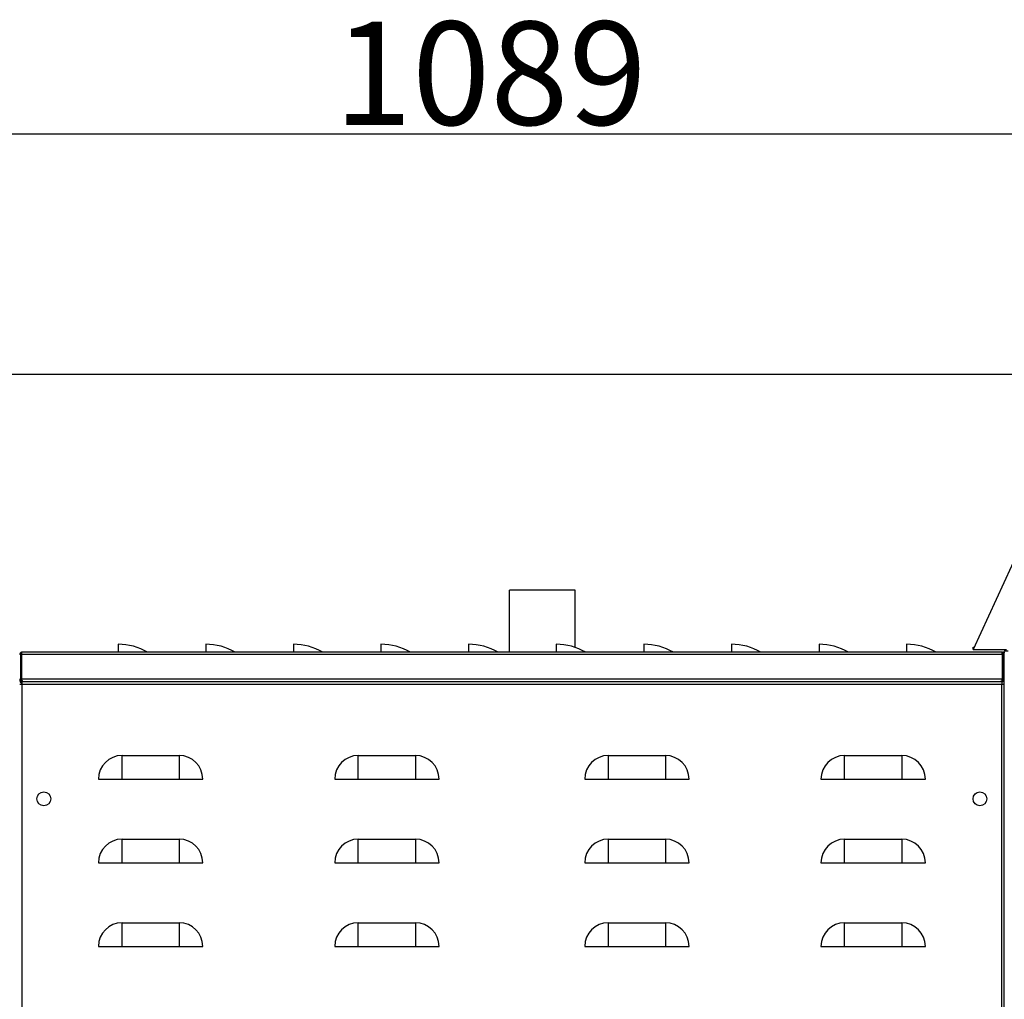
# Model space of a CAD drawing. Units: millimetres. Extents: x 76809 to 82201, y 3336 to 7495.
# Drawn here: x 79842 to 80342, y 6992 to 7490 of the extents above; entities that cross this region are included whole.
import ezdxf

# ---------------------------------------------------------------- set-up
doc = ezdxf.new("R2010")
doc.units = ezdxf.units.MM
doc.header["$LTSCALE"] = 15
doc.layers.add('B2 linhas de cota', color=7, linetype='Continuous', lineweight=25)
doc.styles.add('3_5', font='isocpeur.ttf')
doc.dimstyles.new('Siemsen Cota', dxfattribs={"dimscale": 15, "dimtxt": 3.5, "dimasz": 2.5, "dimexe": 2, "dimexo": 1, "dimgap": 0.3, "dimtad": 1, "dimdec": 1, "dimrnd": 1e-08, "dimtxsty": '3_5', "dimcen": 0.09, "dimdle": 10, "dimclrd": 7, "dimclre": 7, "dimclrt": 7, "dimadec": 0, "dimazin": 2, "dimtfac": 0.714286, "dimtdec": 3, "dimtmove": 0, "dimatfit": 3, "dimfxl": 0, "dimtolj": 1, "dimtzin": 0, "dimlwd": -1, "dimlwe": -1, "dimarcsym": 0})

# ---------------------------------------------------------------- blocks, each defined once
blk = doc.blocks.new('*D78')
at = {"layer": 'B2 linhas de cota', "color": 7}
for p, q in [((79502.36, 6769.69), (79502.36, 7461.61)), ((80591.36, 6574.69), (80591.36, 7461.61)), ((79539.86, 7431.61), (80553.86, 7431.61))]:
    blk.add_line(p, q, dxfattribs=at)
for points in [[(79539.86, 7437.86), (79539.86, 7425.36), (79502.36, 7431.61)], [(80553.86, 7437.86), (80553.86, 7425.36), (80591.36, 7431.61)]]:
    blk.add_solid(points, dxfattribs=at)
at = {"layer": 'Defpoints', "color": 0}
for p in [(80591.36, 7431.61), (79502.36, 6754.69), (80591.36, 6559.69)]:
    blk.add_point(p, dxfattribs=at)
at = {"layer": 'B2 linhas de cota', "color": 7, "insert": (80001.89, 7488.61), "char_height": 52.5, "attachment_point": 1, "style": '3_5'}
blk.add_mtext('\\A1;1089', dxfattribs=at)
blk = doc.blocks.new('*D86')
at = {"layer": 'B2 linhas de cota', "color": 7}
for p, q in [((80387.87, 7309.35), (79237.35, 7309.35)), ((79267.35, 7271.85), (79267.35, 6795.19)), ((79490.46, 6757.69), (79237.35, 6757.69))]:
    blk.add_line(p, q, dxfattribs=at)
for points in [[(79261.1, 7271.85), (79273.6, 7271.85), (79267.35, 7309.35)], [(79261.1, 6795.19), (79273.6, 6795.19), (79267.35, 6757.69)]]:
    blk.add_solid(points, dxfattribs=at)
at = {"layer": 'Defpoints', "color": 0}
for p in [(80402.87, 7309.35), (79267.35, 6757.69), (79505.46, 6757.69)]:
    blk.add_point(p, dxfattribs=at)
at = {"layer": 'B2 linhas de cota', "color": 7, "insert": (79199.85, 6961.68), "char_height": 52.5, "attachment_point": 1, "rotation": 90, "style": '3_5'}
blk.add_mtext('\\A1;551,7', dxfattribs=at)

msp = doc.modelspace()

# ---------------------------------------------------------------- linework, layer by layer
for p, q in [((80372.53, 7269.49), (80326.61, 7169.49)), ((80124.51, 7199.69), (80091.11, 7199.69)), ((80091.11, 7168.19), (80091.11, 7199.69)), ((80124.51, 7170.6), (80124.51, 7199.69)), ((79892.36, 7172.19), (79892.36, 7168.19)), ((79936.86, 7172.19), (79936.86, 7168.19)), ((79981.36, 7172.19), (79981.36, 7168.19)), ((80025.86, 7172.19), (80025.86, 7168.19)), ((80070.36, 7172.19), (80070.36, 7168.19)), ((80114.86, 7172.19), (80114.86, 7168.19)), ((80159.36, 7172.19), (80159.36, 7168.19)), ((80203.86, 7172.19), (80203.86, 7168.19)), ((80248.36, 7172.19), (80248.36, 7168.19)), ((80292.86, 7172.19), (80292.86, 7168.19)), ((79842.96, 7166.99), (79842.36, 7166.99)), ((79842.96, 7168.03), (79842.96, 7167.58)), ((79842.96, 7167.58), (79842.96, 7166.99)), ((79842.96, 7154.39), (79842.96, 7166.99)), ((79842.96, 7166.59), (79843.39, 7166.59)), ((80341.34, 7166.99), (79843.39, 7166.99)), ((79843.39, 7154.39), (79843.39, 7166.99)), ((80341.16, 7168.19), (79843.56, 7168.19)), ((80326.61, 7170.69), (80327.16, 7170.69)), ((80326.61, 7169.49), (80326.61, 7170.69)), ((80326.61, 7169.49), (80343.52, 7169.49)), ((80341.34, 7166.99), (80341.34, 7154.39)), ((80341.34, 7166.59), (80341.76, 7166.59)), ((80341.76, 7167.58), (80341.76, 7168.03)), ((80341.76, 7166.99), (80341.76, 7167.58)), ((80341.76, 7166.99), (80342.36, 7166.99)), ((80341.76, 7166.99), (80341.76, 7154.39)), ((80342.31, 7167.65), (80342.31, 7167.69)), ((80342.31, 7167.65), (80342.31, 7167.33)), ((80344.36, 7168.68), (80342.36, 7168.68)), ((80343.36, 7168.68), (80342.36, 7168.68)), ((80342.36, 7168.68), (80342.36, 7168.68)), ((80342.36, 6560.76), (80342.36, 7168.68)), ((79842.96, 7154.39), (79842.36, 7154.39)), ((79842.36, 7151.99), (79843.56, 7151.99)), ((79842.52, 7153.79), (79843.09, 7153.79)), ((79842.65, 7153), (79843.36, 7153)), ((79843.09, 7153.79), (79843.56, 7153.79)), ((79843.56, 7153.19), (79843.36, 7153.19)), ((79843.36, 7151.99), (79843.36, 7153)), ((79843.36, 7153), (79843.56, 7153)), ((80341.34, 7154.39), (79843.39, 7154.39)), ((79843.56, 7153.23), (79843.56, 7153.78)), ((79843.56, 7153.19), (79843.56, 7153.23)), ((80341.16, 7153.19), (79843.56, 7153.19)), ((79843.56, 7151.99), (79843.56, 7153.19)), ((79843.56, 7151.99), (80341.16, 7151.99)), ((79843.56, 6558.19), (79843.56, 7151.99)), ((80341.16, 7153.79), (80341.63, 7153.79)), ((80341.16, 7153.78), (80341.16, 7153.23)), ((80341.16, 7153.23), (80341.16, 7153.19)), ((80341.16, 7153.19), (80341.16, 7151.99)), ((80341.16, 6558.19), (80341.16, 7151.99)), ((80341.16, 7151.99), (80342.36, 7151.99)), ((80341.63, 7153.79), (80342.2, 7153.79)), ((80341.76, 7154.39), (80342.36, 7154.39)), ((79894.36, 7115.69), (79923.36, 7115.69)), ((79894.36, 7103.69), (79894.36, 7115.69)), ((79923.36, 7115.69), (79923.36, 7103.69)), ((80014.36, 7115.69), (80043.36, 7115.69)), ((80014.36, 7103.69), (80014.36, 7115.69)), ((80043.36, 7115.69), (80043.36, 7103.69)), ((80141.36, 7115.69), (80170.36, 7115.69)), ((80141.36, 7103.69), (80141.36, 7115.69)), ((80170.36, 7115.69), (80170.36, 7103.69)), ((80261.36, 7115.69), (80290.36, 7115.69)), ((80261.36, 7103.69), (80261.36, 7115.69)), ((80290.36, 7115.69), (80290.36, 7103.69)), ((79882.36, 7103.69), (79894.36, 7103.69)), ((79894.36, 7103.69), (79923.36, 7103.69)), ((79923.36, 7103.69), (79935.36, 7103.69)), ((80002.36, 7103.69), (80014.36, 7103.69)), ((80014.36, 7103.69), (80043.36, 7103.69)), ((80043.36, 7103.69), (80055.36, 7103.69)), ((80129.36, 7103.69), (80141.36, 7103.69)), ((80141.36, 7103.69), (80170.36, 7103.69)), ((80170.36, 7103.69), (80182.36, 7103.69)), ((80249.36, 7103.69), (80261.36, 7103.69)), ((80261.36, 7103.69), (80290.36, 7103.69)), ((80290.36, 7103.69), (80302.36, 7103.69)), ((79894.36, 7073.19), (79923.36, 7073.19)), ((79894.36, 7061.19), (79894.36, 7073.19)), ((79923.36, 7073.19), (79923.36, 7061.19)), ((80014.36, 7073.19), (80043.36, 7073.19)), ((80014.36, 7061.19), (80014.36, 7073.19)), ((80043.36, 7073.19), (80043.36, 7061.19)), ((80141.36, 7073.19), (80170.36, 7073.19)), ((80141.36, 7061.19), (80141.36, 7073.19)), ((80170.36, 7073.19), (80170.36, 7061.19)), ((80261.36, 7073.19), (80290.36, 7073.19)), ((80261.36, 7061.19), (80261.36, 7073.19)), ((80290.36, 7073.19), (80290.36, 7061.19)), ((79882.36, 7061.19), (79894.36, 7061.19)), ((79894.36, 7061.19), (79923.36, 7061.19)), ((79923.36, 7061.19), (79935.36, 7061.19)), ((80002.36, 7061.19), (80014.36, 7061.19)), ((80014.36, 7061.19), (80043.36, 7061.19)), ((80043.36, 7061.19), (80055.36, 7061.19)), ((80129.36, 7061.19), (80141.36, 7061.19)), ((80141.36, 7061.19), (80170.36, 7061.19)), ((80170.36, 7061.19), (80182.36, 7061.19)), ((80249.36, 7061.19), (80261.36, 7061.19)), ((80261.36, 7061.19), (80290.36, 7061.19)), ((80290.36, 7061.19), (80302.36, 7061.19)), ((79894.36, 7030.69), (79923.36, 7030.69)), ((79894.36, 7018.69), (79894.36, 7030.69)), ((79923.36, 7030.69), (79923.36, 7018.69)), ((80014.36, 7030.69), (80043.36, 7030.69)), ((80014.36, 7018.69), (80014.36, 7030.69)), ((80043.36, 7030.69), (80043.36, 7018.69)), ((80141.36, 7030.69), (80170.36, 7030.69)), ((80141.36, 7018.69), (80141.36, 7030.69)), ((80170.36, 7030.69), (80170.36, 7018.69)), ((80261.36, 7030.69), (80290.36, 7030.69)), ((80261.36, 7018.69), (80261.36, 7030.69)), ((80290.36, 7030.69), (80290.36, 7018.69)), ((79882.36, 7018.69), (79894.36, 7018.69)), ((79894.36, 7018.69), (79923.36, 7018.69)), ((79923.36, 7018.69), (79935.36, 7018.69)), ((80002.36, 7018.69), (80014.36, 7018.69)), ((80014.36, 7018.69), (80043.36, 7018.69)), ((80043.36, 7018.69), (80055.36, 7018.69)), ((80129.36, 7018.69), (80141.36, 7018.69)), ((80141.36, 7018.69), (80170.36, 7018.69)), ((80170.36, 7018.69), (80182.36, 7018.69)), ((80249.36, 7018.69), (80261.36, 7018.69)), ((80261.36, 7018.69), (80290.36, 7018.69)), ((80290.36, 7018.69), (80302.36, 7018.69))]:
    msp.add_line(p, q)
for centre in [(79854.61, 7093.69), (80330.11, 7093.69)]:
    msp.add_circle(centre, 3.5)
for centre, radius, start, end in [((79892.36, 7142.06), 30.13, 60.1372, 90), ((79936.86, 7142.06), 30.12, 60.1372, 90), ((79981.36, 7142.06), 30.12, 60.1372, 90), ((80025.86, 7142.06), 30.12, 60.1372, 90), ((80070.36, 7142.06), 30.13, 60.1372, 90), ((80114.86, 7142.06), 30.12, 60.1372, 90), ((80159.36, 7142.06), 30.13, 60.1372, 90), ((80203.86, 7142.06), 30.12, 60.1372, 90), ((80248.36, 7142.06), 30.12, 60.1372, 90), ((80292.86, 7142.06), 30.13, 60.1372, 90), ((80344.31, 7167.69), 2, 167.1614, 180), ((79843.36, 7154.19), 1, 180, 270), ((79894.36, 7103.69), 12, 90, 180), ((79923.36, 7103.69), 12, 0, 90), ((80014.36, 7103.69), 12, 90, 180), ((80043.36, 7103.69), 12, 0, 90), ((80141.36, 7103.69), 12, 90, 180), ((80170.36, 7103.69), 12, 0, 90), ((80261.36, 7103.69), 12, 90, 180), ((80290.36, 7103.69), 12, 0, 90), ((79894.36, 7061.19), 12, 90, 180), ((79923.36, 7061.19), 12, 0, 90), ((80014.36, 7061.19), 12, 90, 180), ((80043.36, 7061.19), 12, 0, 90), ((80141.36, 7061.19), 12, 90, 180), ((80170.36, 7061.19), 12, 0, 90), ((80261.36, 7061.19), 12, 90, 180), ((80290.36, 7061.19), 12, 0, 90), ((79894.36, 7018.69), 12, 90, 180), ((79923.36, 7018.69), 12, 0, 90), ((80014.36, 7018.69), 12, 90, 180), ((80043.36, 7018.69), 12, 0, 90), ((80141.36, 7018.69), 12, 90, 180), ((80170.36, 7018.69), 12, 0, 90), ((80261.36, 7018.69), 12, 90, 180), ((80290.36, 7018.69), 12, 0, 90)]:
    msp.add_arc(centre, radius, start, end)
for points, knots in [([(79842.52, 7167.57), (79842.47, 7167.49), (79842.43, 7167.41), (79842.41, 7167.32), (79842.38, 7167.21), (79842.36, 7167.1), (79842.36, 7166.99)], [0.6738736, 0.6738736, 0.6738736, 0.6738736, 0.8215778, 0.8215778, 0.8215778, 1, 1, 1, 1]), ([(79842.96, 7167.58), (79842.93, 7167.58), (79842.9, 7167.58), (79842.75, 7167.58), (79842.63, 7167.58), (79842.52, 7167.57)], [-0.04415771, -0.04415771, -0.04415771, -0.04415771, -0.0344509, -0.0344509, 0, 0, 0, 0]), ([(79843.44, 7167.59), (79843.42, 7167.59), (79843.4, 7167.59), (79843.32, 7167.58), (79843.26, 7167.58), (79843.12, 7167.58), (79843.04, 7167.58), (79842.96, 7167.58)], [-0.09236376, -0.09236376, -0.09236376, -0.09236376, -0.08582773, -0.08582773, -0.06728259, -0.06728259, -0.04415771, -0.04415771, -0.04415771, -0.04415771]), ([(79842.96, 7166.99), (79842.96, 7167.04), (79842.97, 7167.1), (79842.98, 7167.15), (79843.05, 7167.36), (79843.23, 7167.53), (79843.44, 7167.57)], [-1, -1, -1, -1, -0.8215778, -0.8215778, -0.8215778, -0.126482, -0.126482, -0.126482, -0.126482]), ([(79843.39, 7166.99), (79843.4, 7167.1), (79843.41, 7167.21), (79843.42, 7167.32), (79843.43, 7167.41), (79843.43, 7167.49), (79843.44, 7167.57)], [-1, -1, -1, -1, -0.8215778, -0.8215778, -0.8215778, -0.6738736, -0.6738736, -0.6738736, -0.6738736]), ([(80341.76, 7167.58), (80341.68, 7167.58), (80341.6, 7167.58), (80341.45, 7167.58), (80341.39, 7167.58), (80341.31, 7167.59), (80341.29, 7167.59), (80341.28, 7167.59)], [-0.06151797, -0.06151797, -0.06151797, -0.06151797, -0.03596081, -0.03596081, -0.01654232, -0.01654232, -0.01203445, -0.01203445, -0.01203445, -0.01203445]), ([(80341.28, 7167.57), (80341.49, 7167.53), (80341.68, 7167.36), (80341.74, 7167.15), (80341.75, 7167.1), (80341.76, 7167.04), (80341.76, 7166.99)], [0.126482, 0.126482, 0.126482, 0.126482, 0.8215778, 0.8215778, 0.8215778, 1, 1, 1, 1]), ([(80341.28, 7167.57), (80341.29, 7167.49), (80341.3, 7167.41), (80341.31, 7167.32), (80341.32, 7167.21), (80341.33, 7167.1), (80341.34, 7166.99)], [0.6738736, 0.6738736, 0.6738736, 0.6738736, 0.8215778, 0.8215778, 0.8215778, 1, 1, 1, 1]), ([(80342.21, 7167.57), (80342.08, 7167.58), (80341.96, 7167.58), (80341.81, 7167.58), (80341.78, 7167.58), (80341.76, 7167.58)], [-0.10669197, -0.10669197, -0.10669197, -0.10669197, -0.0685925, -0.0685925, -0.06151797, -0.06151797, -0.06151797, -0.06151797]), ([(80342.36, 7166.99), (80342.36, 7167.1), (80342.35, 7167.21), (80342.31, 7167.32), (80342.29, 7167.41), (80342.25, 7167.49), (80342.21, 7167.57)], [-1, -1, -1, -1, -0.8215778, -0.8215778, -0.8215778, -0.6738736, -0.6738736, -0.6738736, -0.6738736]), ([(79842.36, 7154.09), (79842.36, 7153.91), (79842.39, 7153.73), (79842.44, 7153.55), (79842.49, 7153.37), (79842.56, 7153.19), (79842.65, 7153)], [0, 0, 0, 0, 0.5, 0.5, 0.5, 1, 1, 1, 1]), ([(79842.51, 7153.8), (79842.63, 7153.8), (79842.76, 7153.79), (79842.95, 7153.79), (79843.02, 7153.79), (79843.09, 7153.79)], [-0.08241824, -0.08241824, -0.08241824, -0.08241824, -0.05141157, -0.05141157, -0.03194262, -0.03194262, -0.03194262, -0.03194262]), ([(79842.52, 7153.79), (79842.64, 7153.58), (79842.82, 7153.42), (79843.02, 7153.32), (79843.19, 7153.23), (79843.38, 7153.19), (79843.56, 7153.19)], [0.3120585, 0.3120585, 0.3120585, 0.3120585, 0.6816879, 0.6816879, 0.6816879, 1, 1, 1, 1]), ([(79843.56, 7153.79), (79843.47, 7153.79), (79843.37, 7153.81), (79843.29, 7153.85), (79843.11, 7153.94), (79842.96, 7154.16), (79842.96, 7154.39)], [-0.9989849, -0.9989849, -0.9989849, -0.9989849, -0.6816879, -0.6816879, -0.6816879, 0, 0, 0, 0]), ([(79843.56, 7153.79), (79843.54, 7153.83), (79843.52, 7153.88), (79843.5, 7153.94), (79843.45, 7154.07), (79843.41, 7154.23), (79843.39, 7154.39)], [0.696078, 0.696078, 0.696078, 0.696078, 0.7798503, 0.7798503, 0.7798503, 1, 1, 1, 1]), ([(80341.16, 7153.79), (80341.05, 7153.55), (80340.91, 7153.38), (80340.76, 7153.28), (80340.66, 7153.22), (80340.56, 7153.19), (80340.45, 7153.19)], [0.303922, 0.303922, 0.303922, 0.303922, 0.7213298, 0.7213298, 0.7213298, 1, 1, 1, 1]), ([(80341.76, 7154.39), (80341.76, 7154.3), (80341.74, 7154.21), (80341.71, 7154.14), (80341.61, 7153.91), (80341.38, 7153.79), (80341.16, 7153.79)], [-1, -1, -1, -1, -0.7477011, -0.7477011, -0.7477011, -0.0010151, -0.0010151, -0.0010151, -0.0010151]), ([(80341.63, 7153.79), (80341.7, 7153.79), (80341.78, 7153.79), (80341.97, 7153.79), (80342.09, 7153.8), (80342.21, 7153.8)], [-0.05852507, -0.05852507, -0.05852507, -0.05852507, -0.03500794, -0.03500794, 0, 0, 0, 0]), ([(80342.21, 7153.8), (80342.23, 7153.83), (80342.24, 7153.86), (80342.25, 7153.89), (80342.32, 7154.04), (80342.36, 7154.22), (80342.36, 7154.39)], [0.696238, 0.696238, 0.696238, 0.696238, 0.7477011, 0.7477011, 0.7477011, 1, 1, 1, 1])]:
    msp.add_open_spline(points, degree=3, knots=knots)
for points in [[(79842.96, 7168.03), (79842.78, 7167.92), (79842.62, 7167.76), (79842.52, 7167.57)], [(79843.56, 7168.19), (79843.35, 7168.19), (79843.14, 7168.13), (79842.96, 7168.03)], [(79843.44, 7167.57), (79843.46, 7167.76), (79843.48, 7167.92), (79843.5, 7168.03)], [(79843.5, 7168.03), (79843.52, 7168.13), (79843.54, 7168.19), (79843.56, 7168.19)], [(80341.76, 7168.03), (80341.58, 7168.13), (80341.37, 7168.19), (80341.16, 7168.19)], [(80341.16, 7168.19), (80341.2, 7168.19), (80341.24, 7167.94), (80341.28, 7167.57)], [(80342.21, 7167.57), (80342.1, 7167.76), (80341.95, 7167.92), (80341.76, 7168.03)], [(80342.36, 7167.95), (80342.33, 7167.85), (80342.31, 7167.75), (80342.31, 7167.65)], [(79842.36, 7154.39), (79842.36, 7154.18), (79842.42, 7153.97), (79842.51, 7153.8)], [(79842.51, 7153.8), (79842.52, 7153.8), (79842.52, 7153.79), (79842.52, 7153.79)], [(79844.27, 7153.19), (79844.01, 7153.19), (79843.74, 7153.4), (79843.56, 7153.79)], [(80341.34, 7154.39), (80341.3, 7154.17), (80341.24, 7153.96), (80341.16, 7153.79)], [(80341.16, 7153.19), (80341.56, 7153.19), (80341.98, 7153.4), (80342.2, 7153.79)], [(80342.2, 7153.79), (80342.2, 7153.79), (80342.21, 7153.8), (80342.21, 7153.8)]]:
    msp.add_open_spline(points, degree=3)

# ---------------------------------------------------------------- dimensions: what is measured, and where the dimension line sits
at = {"layer": 'B2 linhas de cota', "color": 7}
dim = msp.add_linear_dim(base=(80591.36, 7431.61), p1=(79502.36, 6754.69), p2=(80591.36, 6559.69), text='1089', dimstyle='Siemsen Cota', override={"dimtofl": 0, "dimatfit": 1}, dxfattribs=at)
dim.commit()
dim.dimension.update_dxf_attribs({"geometry": '*D78', "text_midpoint": (80064.89, 7431.61), "dimtype": 160})
dim = msp.add_linear_dim(base=(79267.35, 6757.69), p1=(80402.87, 7309.35), p2=(79505.46, 6757.69), angle=270, text='551,7', dimstyle='Siemsen Cota', override={"dimtofl": 0, "dimatfit": 1}, dxfattribs=at)
dim.commit()
dim.dimension.update_dxf_attribs({"geometry": '*D86', "text_midpoint": (79267.35, 7033.87), "dimtype": 160})

doc.saveas('drawing.dxf')
